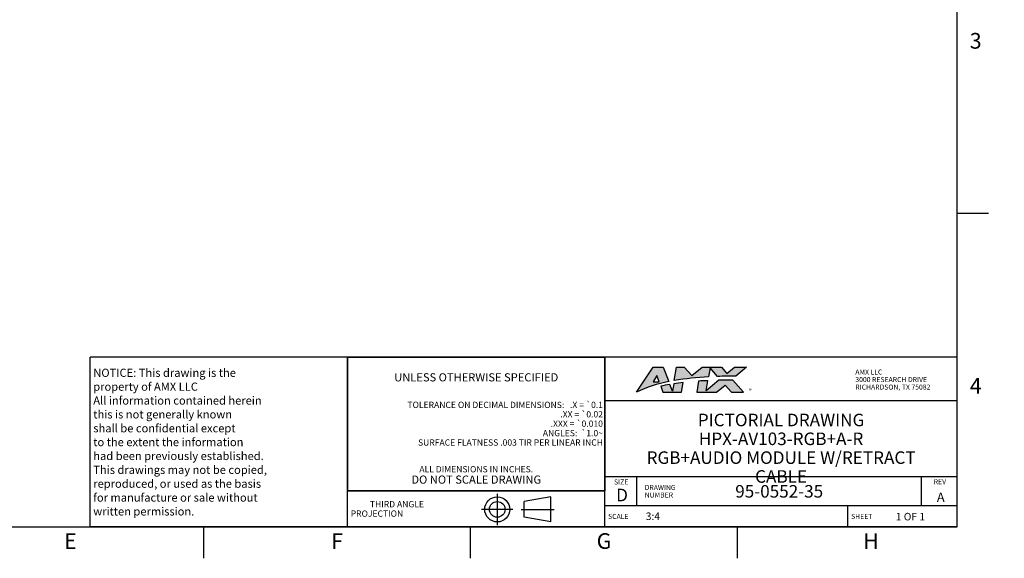
# Model space of a CAD drawing. Units: inches. Extents: x 0 to 34, y 0 to 22.
# Drawn here: x 18.3 to 34, y 0 to 8.6 of the extents above; entities that cross this region are included whole.
import ezdxf

# ---------------------------------------------------------------- set-up
doc = ezdxf.new("R2010")
doc.units = ezdxf.units.IN
doc.header["$LTSCALE"] = 1.87
doc.header["$MEASUREMENT"] = 0
doc.linetypes.add('CENTER', pattern=[0.6, 0.375, -0.075, 0.075, -0.075])
doc.linetypes.add('PHANTOM', pattern=[0.8, 0.45, -0.05, 0.1, -0.05, 0.1, -0.05])
doc.layers.add('FORMAT', color=7, linetype='CONTINUOUS')
doc.styles.get("Standard").update_dxf_attribs({"font": 'txt', "width": 0.8})
doc.styles.add('TEXTSTYLE_2', font='txt', dxfattribs={"width": 0.8})
doc.styles.add('TEXTSTYLE_3', font='txt', dxfattribs={"width": 1.4})
doc.styles.add('TEXTSTYLE_4', font='txt', dxfattribs={"width": 0.85})

msp = doc.modelspace()

# ---------------------------------------------------------------- hatches: boundary and pattern name
at = {"layer": 'FORMAT', "linetype": 'CONTINUOUS'}
h = msp.add_hatch(color=2, dxfattribs=at)
h.paths.add_polyline_path([(28.5033, 2.8129), (28.5035, 2.8127), (28.4685, 2.9122), (28.4051, 2.8127)])
edge = h.paths.add_edge_path()
edge.add_line((28.8592, 2.6464), (28.8852, 2.8022))
edge.add_arc((29.4132, -1.619), 4.4526, 96.81058, 98.76569)
edge.add_line((28.7346, 2.7816), (28.7148, 2.6624))
edge.add_line((28.7148, 2.6624), (28.6727, 2.771))
edge.add_arc((29.0627, 0.2852), 2.5162, 98.9178, 102.2712)
edge.add_line((28.5279, 2.7439), (28.5625, 2.6464))
edge.add_line((28.5625, 2.6464), (28.8592, 2.6464))
edge = h.paths.add_edge_path()
edge.add_line((29.4168, 2.6464), (29.5539, 2.7617))
edge.add_line((29.5539, 2.7617), (29.6542, 2.6464))
edge.add_line((29.6542, 2.6464), (29.8452, 2.6464))
edge.add_line((29.8452, 2.6464), (29.6777, 2.839))
edge.add_arc((29.6018, -2.4938), 5.3333, 89.1848, 91.59663)
edge.add_line((29.4532, 2.8374), (29.251, 2.6676))
edge.add_line((29.251, 2.6676), (29.2784, 2.8316))
edge.add_arc((29.4132, -1.6192), 4.4529, 91.7356, 93.64328)
edge.add_line((29.1303, 2.8246), (29.1006, 2.6464))
edge.add_line((29.1006, 2.6464), (29.4168, 2.6464))
edge = h.paths.add_edge_path()
edge.add_line((28.565, 3.0485), (28.6551, 2.8163))
edge.add_arc((29.0387, 0.793), 2.0593, 100.73695, 115.84455)
edge.add_line((28.141, 2.6464), (28.4103, 3.0485))
edge.add_line((28.4103, 3.0485), (28.565, 3.0485))
edge = h.paths.add_edge_path()
edge.add_line((28.9022, 3.0485), (29.0237, 2.9155))
edge.add_line((29.0237, 2.9155), (29.1898, 3.0485))
edge.add_line((29.1898, 3.0485), (29.4954, 3.0485))
edge.add_line((29.4954, 3.0485), (29.5836, 2.9471))
edge.add_line((29.5836, 2.9471), (29.7044, 3.0485))
edge.add_line((29.7044, 3.0485), (29.8953, 3.0485))
edge.add_line((29.8953, 3.0485), (29.7249, 2.9053))
edge.add_arc((30.2247, -28.8192), 31.7284, 90.90269, 91.42774)
edge.add_line((29.4342, 2.8994), (29.3129, 3.0388))
edge.add_line((29.3129, 3.0388), (29.2886, 2.8928))
edge.add_arc((29.553, -2.0957), 4.9956, 93.03433, 99.32749)
edge.add_line((28.7433, 2.8338), (28.7791, 3.0485))
edge.add_line((28.7791, 3.0485), (28.9022, 3.0485))

# ---------------------------------------------------------------- linework, layer by layer
at = {"layer": 'FORMAT', "color": 7, "linetype": 'CONTINUOUS'}
for p, q in [((33.25, 0.5), (33.25, 21.5)), ((33.25, 5.5), (33.75, 5.5)), ((0.75, 0.5), (33.25, 0.5)), ((21.25, 0), (21.25, 0.5)), ((25.5, 0), (25.5, 0.5)), ((29.75, 0), (29.75, 0.5))]:
    msp.add_line(p, q, dxfattribs=at)
at = {"layer": 'FORMAT', "color": 2, "linetype": 'CONTINUOUS'}
for p, q in [((33.25, 3.205), (19.44, 3.205)), ((19.44, 0.5), (19.44, 3.205)), ((23.54, 0.5), (23.54, 3.205)), ((23.54, 3.205), (27.64, 3.205)), ((23.54, 3.205), (23.54, 1.075)), ((27.64, 0.5), (27.64, 3.205)), ((27.64, 3.205), (27.64, 1.075)), ((33.25, 0.5), (33.25, 3.205)), ((28.141, 2.6464), (28.4103, 3.0485)), ((28.4103, 3.0485), (28.565, 3.0485)), ((28.565, 3.0485), (28.6551, 2.8163)), ((28.7433, 2.8338), (28.7791, 3.0485)), ((28.7791, 3.0485), (28.9022, 3.0485)), ((28.9022, 3.0485), (29.0237, 2.9155)), ((29.0237, 2.9155), (29.1898, 3.0485)), ((29.1898, 3.0485), (29.4954, 3.0485)), ((29.3129, 3.0388), (29.2886, 2.8928)), ((29.4342, 2.8994), (29.3129, 3.0388)), ((29.4954, 3.0485), (29.5836, 2.9471)), ((29.5836, 2.9471), (29.7044, 3.0485)), ((29.7044, 3.0485), (29.8953, 3.0485)), ((29.8953, 3.0485), (29.7249, 2.9053)), ((28.4685, 2.9122), (28.4051, 2.8127)), ((28.5035, 2.8127), (28.4685, 2.9122)), ((29.1303, 2.8246), (29.1006, 2.6464)), ((29.4532, 2.8374), (29.251, 2.6676)), ((29.251, 2.6676), (29.2784, 2.8316)), ((29.8452, 2.6464), (29.6777, 2.839)), ((28.4051, 2.8127), (28.5033, 2.8129)), ((28.5033, 2.8129), (28.5035, 2.8127)), ((28.5279, 2.7439), (28.5625, 2.6464)), ((28.7148, 2.6624), (28.6727, 2.771)), ((28.7346, 2.7816), (28.7148, 2.6624)), ((28.8592, 2.6464), (28.8852, 2.8022)), ((29.4168, 2.6464), (29.5539, 2.7617)), ((29.5539, 2.7617), (29.6542, 2.6464)), ((33.25, 2.51), (27.64, 2.51)), ((28.5625, 2.6464), (28.8592, 2.6464)), ((29.1006, 2.6464), (29.4168, 2.6464)), ((29.6542, 2.6464), (29.8452, 2.6464)), ((20.3736, 2.2713), (20.3737, 2.2711)), ((33.25, 1.3), (27.64, 1.3)), ((28.15, 0.835), (28.15, 1.3)), ((32.68, 0.835), (32.68, 1.3)), ((27.64, 1.075), (23.54, 1.075)), ((23.54, 1.075), (27.64, 1.075)), ((26.7789, 0.9798), (26.353, 0.9048)), ((26.7789, 0.5798), (26.7789, 0.9798)), ((26.353, 0.6548), (26.353, 0.9048)), ((33.25, 0.835), (27.64, 0.835)), ((31.51, 0.5), (31.51, 0.835)), ((26.7789, 0.5798), (26.353, 0.6548)), ((33.25, 0.5), (19.44, 0.5))]:
    msp.add_line(p, q, dxfattribs=at)
at = {"layer": 'FORMAT', "color": 2, "linetype": 'CENTER'}
for p, q in [((25.9241, 1.0298), (25.9241, 0.5298)), ((26.1741, 0.7798), (25.6741, 0.7798)), ((26.303, 0.7798), (26.8289, 0.7798))]:
    msp.add_line(p, q, dxfattribs=at)
at = {"layer": 'FORMAT', "color": 9, "linetype": 'PHANTOM', "const_width": 0.001}
for points in [[(34, 0), (34, 22)], [(0, 0), (34, 0)]]:
    msp.add_lwpolyline(points, dxfattribs=at)
at = {"layer": 'FORMAT', "color": 2, "linetype": 'CONTINUOUS'}
for radius in [0.2, 0.125]:
    msp.add_circle((25.9241, 0.7798), radius, dxfattribs=at)
for centre, radius, start, end in [((29.553, -2.0957), 4.9956, 93.03433, 99.32749), ((29.4132, -1.6192), 4.4529, 91.7356, 93.64328), ((30.2247, -28.8192), 31.7284, 90.90269, 91.42774), ((29.6018, -2.4938), 5.3333, 89.1848, 91.59663), ((29.0387, 0.793), 2.0593, 100.73695, 115.84455), ((29.0627, 0.2852), 2.5162, 98.9178, 102.2712), ((29.4132, -1.619), 4.4526, 96.81058, 98.76569)]:
    msp.add_arc(centre, radius, start, end, dxfattribs=at)

# ---------------------------------------------------------------- texts
for s, insert, char_height, width, attachment_point, line_spacing_factor, style in [('3', (33.45, 8.375), 0.25, 0.183333, 1, 0.9, 'TEXTSTYLE_2'), ('NOTICE: This drawing is the\\Pproperty of AMX LLC\\PAll information contained herein\\Pthis is not generally known\\Pshall be confidential except\\Pto the extent the information\\Phad been previously established.\\PThis drawings may not be copied,\\Preproduced, or used as the basis\\Pfor manufacture or sale without\\Pwritten permission.', (19.49, 3.0225), 0.13, 3.536, 1, 1.02, 'TEXTSTYLE_4'), ('4', (33.45, 2.875), 0.25, 0.2, 1, 0.9, 'TEXTSTYLE_2'), ('®', (29.9331, 2.7046), 0.063, 0.0882, 1, 0.9, 'TEXTSTYLE_3'), ('D', (27.9121, 1.1087), 0.2, 0.16, 2, 0.9, 'TEXTSTYLE_2'), ('E', (19.125, 0.4), 0.25, 0.183333, 2, 0.9, 'TEXTSTYLE_2'), ('F', (23.375, 0.4), 0.25, 0.183333, 2, 0.9, 'TEXTSTYLE_2'), ('G', (27.625, 0.4), 0.25, 0.2, 2, 0.9, 'TEXTSTYLE_2'), ('H', (31.875, 0.4), 0.25, 0.2, 2, 0.9, 'TEXTSTYLE_2')]:
    msp.add_mtext(s, dxfattribs=dict(at, insert=insert, char_height=char_height, width=width, attachment_point=attachment_point, line_spacing_factor=line_spacing_factor, style=style))
at = {"layer": 'FORMAT', "color": 2, "linetype": 'CONTINUOUS', "line_spacing_factor": 0.9}
for s, insert, char_height, width, attachment_point in [('AMX LLC\\P3000 RESEARCH DRIVE\\PRICHARDSON, TX 75082', (31.6275, 3.0095), 0.08, 1.28, 1), ('UNLESS OTHERWISE SPECIFIED', (25.59, 2.95), 0.13, 2.704, 2), ('TOLERANCE ON DECIMAL DIMENSIONS:   .X = \\Fgdt;{\\Fgdt;`}\\Ftxt;0.1    \\P.XX = \\Fgdt;{\\Fgdt;`}\\Ftxt;0.02   \\P.XXX = \\Fgdt;{\\Fgdt;`}\\Ftxt;0.010  \\PANGLES:  \\Fgdt;{\\Fgdt;`}\\Ftxt;1.0\\Fgdt;{\\Fgdt;~}\\Ftxt;   \\P \\PSURFACE FLATNESS .003 TIR PER LINEAR INCH  ', (27.608, 2.496), 0.1, 3.876667, 3), ('PICTORIAL DRAWING\\PHPX-AV103-RGB+A-R\\PRGB+AUDIO MODULE W/RETRACT CABLE', (30.445, 2.305), 0.2, 5.12, 2), ('ALL DIMENSIONS IN INCHES. \\P\\H0.13;DO NOT SCALE DRAWING', (25.59, 1.4697), 0.1, 2.08, 2), ('SIZE', (27.8978, 1.2568), 0.08, 0.256, 2), ('REV', (32.8771, 1.2602), 0.08, 0.192, 1), ('DRAWING\\PNUMBER', (28.2727, 1.1689), 0.08, 0.448, 1), ('95-0552-35', (30.415, 1.1675), 0.2, 1.6, 2), (' A ', (32.965, 1.0475), 0.15, 0.36, 2), ('          THIRD ANGLE\\P          PROJECTION ', (23.59, 0.9125), 0.1, 1.68, 1), ('SCALE', (27.69, 0.7075), 0.08, 0.32, 1), ('3:4', (28.4032, 0.7303), 0.12, 0.288, 2), ('SHEET ', (31.56, 0.7075), 0.08, 0.384, 1), ('1 OF 1', (32.5053, 0.7242), 0.12, 0.576, 2)]:
    msp.add_mtext(s, dxfattribs=dict(at, insert=insert, char_height=char_height, width=width, attachment_point=attachment_point))

doc.saveas('drawing.dxf')
